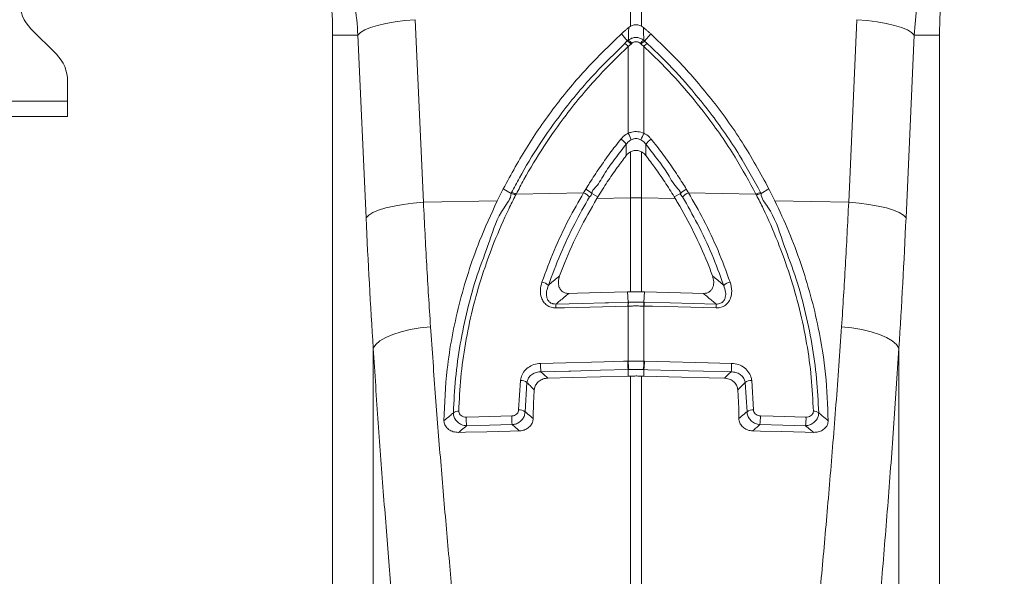
# Model space of a CAD drawing. Units: millimetres. Extents: x -208 to 14165, y 144 to 5870.
# Drawn here: x 1766 to 1920, y 1524 to 1611 of the extents above; entities that cross this region are included whole.
import ezdxf

# ---------------------------------------------------------------- set-up
doc = ezdxf.new("R2010")
doc.units = ezdxf.units.MM

msp = doc.modelspace()

# ---------------------------------------------------------------- linework, layer by layer
at = {"color": 7, "linetype": 'Continuous', "lineweight": 20}
for p, q in [((1861.5006, 1610.08), (1861.5006, 1658.876)), ((1863.2436, 1658.876), (1863.2436, 1610.08)), ((1827.8058, 1611.1104), (1829.0828, 1582.5263)), ((1895.6614, 1582.5263), (1896.9384, 1611.1104)), ((1771.6147, 1605.7078), (1767.6294, 1609.6931)), ((1861.224, 1609.891), (1861.5006, 1610.08)), ((1863.2436, 1610.08), (1863.5202, 1609.891)), ((1818.8294, 1608.7004), (1814.8721, 1608.7004)), ((1814.8721, 1608.7004), (1814.8721, 1471.1956)), ((1820.1062, 1580.1163), (1818.8294, 1608.7004)), ((1861.0311, 1607.7745), (1860.0782, 1608.8931)), ((1863.7131, 1607.7745), (1864.666, 1608.8931)), ((1905.9148, 1608.7004), (1904.6379, 1580.1163)), ((1905.9148, 1608.7004), (1909.8721, 1608.7004)), ((1909.8721, 1471.1956), (1909.8721, 1608.7004)), ((1861.5841, 1607.3008), (1861.1519, 1606.9257)), ((1861.1519, 1593.3359), (1861.1519, 1606.9257)), ((1861.7203, 1607.4187), (1861.5841, 1607.3008)), ((1863.16, 1607.3008), (1863.0238, 1607.4187)), ((1863.5922, 1606.9257), (1863.16, 1607.3008)), ((1863.5922, 1606.9257), (1863.5922, 1593.3359)), ((1864.1186, 1607.3965), (1863.7131, 1607.7745)), ((1773.3721, 1598.3504), (1773.3721, 1601.4651)), ((1773.3721, 1598.3504), (1743.372, 1598.3504)), ((1773.3721, 1595.9504), (1773.3721, 1598.3504)), ((1773.3721, 1595.9504), (1743.372, 1595.9504)), ((1860.8242, 1589.8392), (1860.8479, 1591.6377)), ((1863.8963, 1591.6377), (1863.92, 1589.8392)), ((1861.5006, 1583.2125), (1861.5006, 1590.4195)), ((1863.2436, 1590.4195), (1863.2436, 1583.2125)), ((1840.6448, 1582.7711), (1841.5712, 1584.627)), ((1842.7997, 1583.8925), (1841.5712, 1584.627)), ((1843.598, 1583.8049), (1843.5192, 1583.652)), ((1843.598, 1583.8049), (1854.1686, 1584.0287)), ((1854.1686, 1584.0287), (1854.507, 1584.5906)), ((1855.4249, 1583.9105), (1856.4044, 1583.3928)), ((1856.2277, 1583.1009), (1856.4044, 1583.3928)), ((1856.2277, 1583.1009), (1861.5006, 1583.2125)), ((1861.5006, 1568.4939), (1861.5006, 1583.2125)), ((1863.2436, 1583.2125), (1863.2436, 1568.4939)), ((1868.5164, 1583.1009), (1863.2436, 1583.2125)), ((1869.3193, 1583.9105), (1868.3397, 1583.3928)), ((1868.3397, 1583.3928), (1868.5164, 1583.1009)), ((1870.2372, 1584.5906), (1870.5756, 1584.0287)), ((1881.1463, 1583.8049), (1870.5756, 1584.0287)), ((1881.9445, 1583.8925), (1883.1729, 1584.627)), ((1883.1729, 1584.627), (1884.0994, 1582.7711)), ((1829.0828, 1582.5263), (1840.6448, 1582.7711)), ((1895.6614, 1582.5263), (1884.0994, 1582.7711)), ((1861.5006, 1568.4939), (1861.054, 1568.4875)), ((1861.1429, 1566.885), (1861.054, 1568.4875)), ((1863.6902, 1568.4875), (1863.2436, 1568.4939)), ((1863.6013, 1566.885), (1863.6902, 1568.4875)), ((1861.1519, 1566.2797), (1861.1079, 1566.2787)), ((1861.189, 1566.8861), (1861.1429, 1566.885)), ((1861.1519, 1557.6484), (1861.1519, 1566.2797)), ((1863.5922, 1566.2797), (1863.5922, 1557.6484)), ((1863.6363, 1566.2787), (1863.5922, 1566.2797)), ((1821.217, 1468.941), (1821.217, 1559.6891)), ((1903.5272, 1559.6891), (1903.5272, 1468.941)), ((1861.0681, 1557.6463), (1861.1519, 1557.6484)), ((1863.5922, 1557.6484), (1863.6761, 1557.6463)), ((1861.1499, 1556.3308), (1861.144, 1555.3134)), ((1863.5944, 1556.3308), (1863.6001, 1555.3134)), ((1843.9803, 1550.0221), (1844.264, 1554.6453)), ((1845.2895, 1554.3072), (1844.9978, 1549.7423)), ((1861.5006, 1555.3225), (1861.144, 1555.3134)), ((1861.5006, 1503.9404), (1861.5006, 1555.3225)), ((1863.2436, 1555.3225), (1863.2436, 1503.9404)), ((1863.6001, 1555.3134), (1863.2436, 1555.3225)), ((1879.7463, 1549.7423), (1879.4547, 1554.3072)), ((1880.4802, 1554.6453), (1880.7638, 1550.0221))]:
    msp.add_line(p, q, dxfattribs=at)
at = {"color": 7, "linetype": 'Continuous', "lineweight": 20, "flags": 128}
for points in [[(1818.8294, 1608.7004), (1819.2369, 1609.1079), (1819.8988, 1609.5044), (1820.7971, 1609.8793), (1821.9077, 1610.2224), (1823.2005, 1610.5245), (1824.6408, 1610.7775), (1826.1898, 1610.9746), (1827.8058, 1611.1104)], [(1905.9148, 1608.7004), (1905.5072, 1609.1079), (1904.8453, 1609.5044), (1903.9471, 1609.8793), (1902.8365, 1610.2224), (1901.5437, 1610.5245), (1900.1034, 1610.7775), (1898.5544, 1610.9746), (1896.9384, 1611.1104)], [(1820.1062, 1580.1163), (1820.5139, 1580.5238), (1821.1758, 1580.9204), (1822.0741, 1581.2952), (1823.1846, 1581.6383), (1824.4774, 1581.9404), (1825.9178, 1582.1935), (1827.4668, 1582.3905), (1829.0828, 1582.5263)], [(1904.6379, 1580.1163), (1904.2303, 1580.5238), (1903.5683, 1580.9204), (1902.6701, 1581.2952), (1901.5595, 1581.6383), (1900.2667, 1581.9404), (1898.8264, 1582.1935), (1897.2774, 1582.3905), (1895.6614, 1582.5263)], [(1861.054, 1568.4875), (1856.9588, 1568.3855), (1853.1889, 1568.2916), (1851.8271, 1568.2577)], [(1872.917, 1568.2577), (1871.2301, 1568.2997), (1867.4601, 1568.3936), (1863.6902, 1568.4875)], [(1861.1079, 1566.2787), (1859.1154, 1566.2291), (1851.146, 1566.0306), (1849.8185, 1565.9976)], [(1849.8536, 1566.6042), (1853.9487, 1566.706), (1857.5458, 1566.7955), (1858.0439, 1566.8079), (1861.1429, 1566.885)], [(1863.6013, 1566.885), (1867.6963, 1566.7831), (1871.2935, 1566.6936), (1874.8906, 1566.6042)], [(1874.9257, 1565.9976), (1872.9333, 1566.0472), (1864.9638, 1566.2456), (1863.6363, 1566.2787)], [(1821.217, 1559.6891), (1821.618, 1560.2599), (1822.2755, 1560.8153), (1823.1714, 1561.3401), (1824.2816, 1561.82), (1825.5761, 1562.2422), (1827.0195, 1562.595), (1828.5727, 1562.8689), (1830.1936, 1563.0565)], [(1903.5272, 1559.6891), (1903.1262, 1560.2599), (1902.4687, 1560.8153), (1901.5728, 1561.3401), (1900.4625, 1561.82), (1899.1681, 1562.2422), (1897.7247, 1562.595), (1896.1715, 1562.8689), (1894.5506, 1563.0565)], [(1847.4074, 1557.3046), (1849.3997, 1557.3545), (1857.369, 1557.5538), (1860.4236, 1557.6301), (1861.0681, 1557.6463)], [(1863.6761, 1557.6463), (1865.6684, 1557.5965), (1873.6376, 1557.3971), (1877.3367, 1557.3046)], [(1861.1499, 1556.3308), (1856.8111, 1556.2225), (1852.1501, 1556.1061), (1851.8279, 1556.0981), (1847.4892, 1555.9898)], [(1877.2549, 1555.9898), (1872.9163, 1556.0981), (1868.2553, 1556.2145), (1864.2388, 1556.3147), (1863.5944, 1556.3308)], [(1861.144, 1555.3134), (1856.8054, 1555.205), (1852.4666, 1555.0966), (1848.5463, 1554.9987)], [(1876.1979, 1554.9987), (1873.8053, 1555.0584), (1869.4666, 1555.1668), (1863.6001, 1555.3134)], [(1835.7675, 1548.8969), (1837.7597, 1548.9471), (1842.9061, 1549.0765)], [(1842.9878, 1547.7209), (1839.4185, 1547.6313), (1835.8492, 1547.5417)], [(1888.895, 1547.5417), (1885.3256, 1547.6313), (1881.7564, 1547.7209)], [(1881.8381, 1549.0765), (1883.8304, 1549.0264), (1888.9768, 1548.8969)], [(1844.1152, 1546.7441), (1842.6458, 1546.7072), (1839.0154, 1546.616), (1835.653, 1546.5316), (1834.5941, 1546.5049)], [(1890.1501, 1546.5049), (1888.8231, 1546.5383), (1885.1926, 1546.6294), (1881.8302, 1546.7139), (1880.629, 1546.7441)]]:
    msp.add_lwpolyline(points, dxfattribs=at)
at = {"color": 7, "linetype": 'Continuous', "lineweight": 20}
for centre, radius, start, end in [((1962.3721, 1608.7004), 52.5, 0, 180), ((1762.3721, 1608.7004), 52.5, 0, 78.175406), ((1771.8721, 1613.9357), 6, 180, 225), ((1859.5402, 1605.4323), 2.9493, 42.339679, 56.649322), ((1865.2041, 1605.4316), 2.95, 123.345265, 137.653658), ((1858.477, 1604.4643), 3.6351, 42.620928, 53.769839), ((1859.3232, 1605.2212), 3.0719, 42.608085, 56.221882), ((1865.4254, 1605.2154), 3.0791, 123.787264, 137.370566), ((1866.2813, 1604.4483), 3.6563, 126.262699, 137.346535), ((1767.3721, 1601.4651), 6, 0, 45), ((1857.6281, 1589.0313), 4.1425, 38.990536, 55.093299), ((1835.0515, 1580.9146), 28.9054, 23.213853, 25.45007), ((1889.9737, 1580.7875), 29.2138, 154.561737, 156.77434), ((1867.1138, 1589.0338), 4.1391, 124.900116, 141.016049), ((1842.4362, 1581.6084), 2.3128, 62.081125, 80.95786), ((1842.5046, 1581.7542), 2.324, 61.934906, 80.716737), ((1852.6481, 1580.9719), 3.4141, 44.313904, 63.55301), ((1852.9398, 1581.5161), 3.4509, 43.934684, 62.990346), ((1862.3721, 1541.7386), 41.483, 88.796154, 91.203846), ((1871.8044, 1581.5161), 3.4509, 117.009654, 136.065316), ((1872.0961, 1580.9719), 3.4141, 116.44699, 135.686096), ((1882.2398, 1581.7539), 2.3243, 99.288939, 118.065186), ((1882.3077, 1581.6092), 2.312, 99.038574, 117.922441), ((1847.1792, 1567.9243), 2.1705, 47.400059, 77.59491), ((1877.5653, 1567.9239), 2.171, 102.412766, 132.597844), ((1853.7251, 1566.0762), 3.9074, 172.234058, 181.151851), ((1865.0108, 1566.3572), 3.9037, 172.230263, 181.153051), ((1865.0617, 1566.345), 3.9104, 172.045981, 180.957718), ((1859.7053, 1566.3472), 3.8875, 359.004753, 7.969108), ((1859.6824, 1566.3543), 3.9547, 358.904589, 7.712098), ((1870.968, 1566.0732), 3.9584, 358.905764, 7.708328), ((1854.6862, 1557.0974), 7.2817, 178.368745, 188.748996), ((1868.3543, 1557.439), 7.2892, 178.37015, 188.744374), ((1868.4461, 1557.4436), 7.2971, 178.391589, 188.754292), ((1856.3087, 1557.4429), 7.2864, 351.238121, 1.615999), ((1856.3899, 1557.439), 7.2892, 351.255626, 1.62985), ((1870.0685, 1557.0967), 7.2711, 351.243433, 1.638826), ((1844.3036, 1553.0411), 1.6047, 52.093512, 91.416628), ((1880.4404, 1553.0416), 1.6042, 88.577601, 127.91226), ((1834.5368, 1548.4901), 1.3281, 86.589116, 124.742955), ((1844.1171, 1548.5298), 1.4986, 54.006426, 95.239824), ((1880.6271, 1548.5295), 1.4989, 84.764853, 125.988897), ((1890.2075, 1548.4906), 1.3277, 55.25085, 93.412829), ((1843.125, 1548.6608), 7.3613, 178.161936, 188.744393), ((1850.2783, 1548.8409), 7.376, 178.169789, 188.73442), ((1874.4499, 1548.8419), 7.392, 351.277066, 1.818725), ((1881.593, 1548.6624), 7.3875, 351.274411, 1.819259)]:
    msp.add_arc(centre, radius, start, end, dxfattribs=at)
for centre, start_param, end_param in [((1855.9563, 1631.6153), 1.81890282, 1.92087818), ((1868.7879, 1631.6153), 4.36230713, 4.46428249)]:
    msp.add_ellipse(centre, major_axis=(0, 209.713), ratio=0.17634797, start_param=start_param, end_param=end_param, dxfattribs=at)
for points, knots in [([(1818.8294, 1608.7004), (1818.705, 1610.3), (1818.4564, 1613.4993), (1817.5541, 1618.2691), (1816.2574, 1622.9866), (1814.5538, 1627.5143), (1812.5307, 1631.8146), (1810.9179, 1634.4692), (1810.109, 1635.8008)], [0, 0, 0, 0, 0.16673739, 0.3334747, 0.50500039, 0.67652633, 0.83774473, 1, 1, 1, 1]), ([(1914.6352, 1635.8008), (1913.805, 1634.4318), (1912.1446, 1631.6939), (1910.0973, 1627.299), (1908.3989, 1622.7137), (1907.1403, 1618.0408), (1906.2734, 1613.362), (1906.0346, 1610.2576), (1905.9148, 1608.7004)], [0, 0, 0, 0, 0.16672901, 0.33346007, 0.50494808, 0.67643554, 0.83769449, 1, 1, 1, 1]), ([(1860.0782, 1608.8931), (1860.1852, 1608.9906), (1860.3993, 1609.1856), (1860.7263, 1609.4719), (1861.0015, 1609.7067), (1861.1686, 1609.845), (1861.224, 1609.891)], [0, 0, 0, 0, 0.28599512, 0.57199858, 0.85799351, 1, 1, 1, 1]), ([(1861.1617, 1607.8959), (1861.1736, 1608.2749), (1861.1947, 1608.9471), (1861.2151, 1609.6043), (1861.224, 1609.891)], [0, 0, 0, 0, 0.56374772, 1, 1, 1, 1]), ([(1861.5006, 1610.08), (1861.6851, 1610.1603), (1862.0544, 1610.3211), (1862.6819, 1610.3234), (1863.0553, 1610.1616), (1863.2436, 1610.08)], [0, 0, 0, 0, 0.331082705, 0.662470418, 1, 1, 1, 1]), ([(1864.666, 1608.8931), (1864.559, 1608.9906), (1864.3449, 1609.1856), (1864.0179, 1609.4719), (1863.7427, 1609.7067), (1863.5756, 1609.845), (1863.5202, 1609.891)], [0, 0, 0, 0, 0.28599512, 0.57199858, 0.85799351, 1, 1, 1, 1]), ([(1863.5202, 1609.891), (1863.5291, 1609.6043), (1863.5495, 1608.9471), (1863.5706, 1608.2749), (1863.5826, 1607.8959)], [0, 0, 0, 0, 0.43625228, 1, 1, 1, 1]), ([(1841.5712, 1584.627), (1842.8219, 1586.9196), (1845.3235, 1591.5049), (1849.8791, 1597.9272), (1854.7657, 1603.7811), (1858.3716, 1607.251), (1860.0782, 1608.8931)], [0, 0, 0, 0, 0.256512418, 0.513021976, 0.769532234, 1, 1, 1, 1]), ([(1861.0311, 1607.7745), (1861.0311, 1607.7745), (1861.0311, 1607.834), (1861.0964, 1607.865), (1861.1617, 1607.8959)], [0, 0, 0, 0, 0.00033422, 1, 1, 1, 1]), ([(1861.1617, 1607.8959), (1861.2482, 1607.9593), (1861.4789, 1608.1282), (1861.9285, 1608.3026), (1862.5012, 1608.3538), (1863.0891, 1608.2298), (1863.4203, 1608.0057), (1863.5826, 1607.8959)], [0, 0, 0, 0, 0.12307597, 0.32806503, 0.54378755, 0.77645297, 1, 1, 1, 1]), ([(1863.5826, 1607.8959), (1863.6478, 1607.865), (1863.7131, 1607.834), (1863.7131, 1607.7745), (1863.7131, 1607.7745)], [0, 0, 0, 0, 0.99966578, 1, 1, 1, 1]), ([(1864.666, 1608.8931), (1866.1051, 1607.518), (1869.4497, 1604.3221), (1874.2836, 1598.6862), (1879.1298, 1592.0027), (1881.8208, 1587.0936), (1883.1729, 1584.627)], [0, 0, 0, 0, 0.19371154, 0.45022586, 0.72376683, 1, 1, 1, 1]), ([(1842.8795, 1584.0478), (1843.2834, 1584.8136), (1844.6328, 1587.372), (1847.1925, 1591.5911), (1851.1049, 1597.1236), (1855.545, 1602.4592), (1859.0599, 1605.875), (1860.6255, 1607.3965)], [0, 0, 0, 0, 0.08860274, 0.29600418, 0.50340681, 0.77880687, 1, 1, 1, 1]), ([(1861.1519, 1606.9257), (1859.6024, 1605.4188), (1856.124, 1602.0356), (1851.7311, 1596.7516), (1847.8617, 1591.2731), (1845.3307, 1587.096), (1843.9971, 1584.563), (1843.598, 1583.8049)], [0, 0, 0, 0, 0.22121876, 0.49663471, 0.70402365, 0.91141332, 1, 1, 1, 1]), ([(1860.6255, 1607.3965), (1860.7354, 1607.5855), (1860.8454, 1607.7745), (1861.0311, 1607.7745), (1861.0311, 1607.7745)], [0, 0, 0, 0, 0.99978601, 1, 1, 1, 1]), ([(1863.0238, 1607.4187), (1862.9369, 1607.4818), (1862.7611, 1607.6093), (1862.4421, 1607.682), (1862.1316, 1607.6522), (1861.8894, 1607.5512), (1861.7667, 1607.4551), (1861.7203, 1607.4187)], [0, 0, 0, 0, 0.22573983, 0.45668988, 0.67009393, 0.8749921, 1, 1, 1, 1]), ([(1881.1463, 1583.8049), (1880.0915, 1585.7423), (1877.762, 1590.0214), (1873.8122, 1595.7014), (1869.5531, 1600.9029), (1866.2258, 1604.4332), (1864.1731, 1606.376), (1863.5922, 1606.9257)], [0, 0, 0, 0, 0.22787349, 0.5032937, 0.71071452, 0.91813755, 1, 1, 1, 1]), ([(1864.1186, 1607.3965), (1864.7055, 1606.8414), (1866.7796, 1604.8799), (1870.1421, 1601.3155), (1874.4472, 1596.0631), (1878.4408, 1590.3269), (1880.7975, 1586.0047), (1881.8646, 1584.0478)], [0, 0, 0, 0, 0.08185264, 0.28926088, 0.49666571, 0.77209724, 1, 1, 1, 1]), ([(1854.507, 1584.5906), (1854.7066, 1584.915), (1855.396, 1586.0359), (1856.6368, 1587.9174), (1858.2624, 1590.2119), (1859.4199, 1591.6897), (1859.9986, 1592.4285)], [0, 0, 0, 0, 0.11954698, 0.41303505, 0.70651832, 1, 1, 1, 1]), ([(1859.9986, 1592.4285), (1860.2415, 1592.6858), (1860.5826, 1593.0471), (1861.0246, 1593.2714), (1861.1519, 1593.3359)], [0, 0, 0, 0, 0.71215733, 1, 1, 1, 1]), ([(1861.1519, 1593.3359), (1861.331, 1593.4018), (1861.8129, 1593.5791), (1862.6708, 1593.6393), (1863.2857, 1593.4369), (1863.5922, 1593.3359)], [0, 0, 0, 0, 0.22870223, 0.61546056, 1, 1, 1, 1]), ([(1863.1274, 1592.3081), (1862.9388, 1592.3838), (1862.5631, 1592.5347), (1862.0195, 1592.4881), (1861.7269, 1592.3573), (1861.6167, 1592.3081)], [0, 0, 0, 0, 0.38589507, 0.76865081, 1, 1, 1, 1]), ([(1863.5922, 1593.3359), (1863.9007, 1593.1587), (1864.3339, 1592.9098), (1864.6535, 1592.5361), (1864.7456, 1592.4285)], [0, 0, 0, 0, 0.71205118, 1, 1, 1, 1]), ([(1864.7456, 1592.4285), (1865.3243, 1591.6897), (1866.4818, 1590.2119), (1868.1074, 1587.9174), (1869.3482, 1586.0359), (1870.0376, 1584.915), (1870.2372, 1584.5906)], [0, 0, 0, 0, 0.29348168, 0.58696495, 0.88045302, 1, 1, 1, 1]), ([(1860.8479, 1591.6377), (1860.2833, 1590.9073), (1859.1542, 1589.4463), (1857.4458, 1587.2146), (1856.5351, 1585.2669), (1855.4249, 1584.2885), (1855.4249, 1583.9105), (1855.4249, 1583.9105)], [0, 0, 0, 0, 0.29348139, 0.58696769, 0.8804486, 0.99999372, 1, 1, 1, 1]), ([(1861.6167, 1592.3081), (1861.5317, 1592.2596), (1861.2338, 1592.0897), (1861.0088, 1591.8262), (1860.8479, 1591.6377)], [0, 0, 0, 0, 0.28509029, 1, 1, 1, 1]), ([(1863.8963, 1591.6377), (1863.8351, 1591.7166), (1863.6245, 1591.9878), (1863.3337, 1592.1752), (1863.1274, 1592.3081)], [0, 0, 0, 0, 0.29055019, 1, 1, 1, 1]), ([(1869.3193, 1583.9105), (1869.3193, 1583.9105), (1869.3193, 1584.2885), (1868.2091, 1585.2669), (1867.2984, 1587.2146), (1865.59, 1589.4463), (1864.4609, 1590.9073), (1863.8963, 1591.6377)], [0, 0, 0, 0, 0.00000628, 0.1195514, 0.41303231, 0.70651861, 1, 1, 1, 1]), ([(1856.4044, 1583.3928), (1856.8878, 1584.1671), (1857.8548, 1585.7157), (1859.3361, 1587.8623), (1860.3554, 1589.2165), (1860.8242, 1589.8392)], [0, 0, 0, 0, 0.35068742, 0.70138537, 1, 1, 1, 1]), ([(1861.5006, 1590.4195), (1861.3014, 1590.2874), (1861.0493, 1590.1201), (1860.8633, 1589.888), (1860.8242, 1589.8392)], [0, 0, 0, 0, 0.78991847, 1, 1, 1, 1]), ([(1863.2436, 1590.4195), (1863.0565, 1590.4999), (1862.6818, 1590.661), (1862.0547, 1590.6588), (1861.684, 1590.4987), (1861.5006, 1590.4195)], [0, 0, 0, 0, 0.33524695, 0.6710713, 1, 1, 1, 1]), ([(1863.92, 1589.8392), (1863.7604, 1590.0154), (1863.5582, 1590.2384), (1863.2983, 1590.388), (1863.2436, 1590.4195)], [0, 0, 0, 0, 0.789922178, 1, 1, 1, 1]), ([(1863.92, 1589.8392), (1864.3888, 1589.2165), (1865.4081, 1587.8623), (1866.8893, 1585.7157), (1867.8562, 1584.1671), (1868.3397, 1583.3928)], [0, 0, 0, 0, 0.29861715, 0.64930961, 1, 1, 1, 1]), ([(1833.7799, 1549.5814), (1833.8644, 1551.365), (1834.0336, 1554.932), (1834.7878, 1560.3442), (1835.9307, 1565.7546), (1837.4093, 1571.154), (1839.509, 1576.4348), (1840.7945, 1580.8079), (1842.7997, 1583.0697), (1842.7997, 1583.8925), (1842.7997, 1583.8925)], [0, 0, 0, 0, 0.15553066, 0.31106026, 0.46657081, 0.62208575, 0.77757017, 0.93305712, 0.99999838, 1, 1, 1, 1]), ([(1843.5192, 1583.652), (1843.1538, 1582.9258), (1841.9402, 1580.5132), (1840.1179, 1576.3271), (1838.223, 1571.0745), (1836.7141, 1565.7597), (1835.601, 1560.4217), (1834.8576, 1555.0874), (1834.6964, 1551.573), (1834.6158, 1549.8159)], [0, 0, 0, 0, 0.0669879, 0.22252932, 0.37806849, 0.53357093, 0.68907017, 0.84453449, 1, 1, 1, 1]), ([(1842.7997, 1583.8925), (1842.7997, 1583.8925), (1842.7997, 1583.9506), (1842.8396, 1583.9992), (1842.8795, 1584.0478)], [0, 0, 0, 0, 0.00034196, 1, 1, 1, 1]), ([(1847.6455, 1570.0442), (1848.2527, 1571.6932), (1849.4674, 1574.9915), (1851.6692, 1579.6674), (1853.3643, 1582.6253), (1854.1686, 1584.0287)], [0, 0, 0, 0, 0.3444399, 0.68895767, 1, 1, 1, 1]), ([(1855.0909, 1583.3569), (1854.297, 1581.9678), (1852.6237, 1579.0397), (1850.4493, 1574.4137), (1849.2486, 1571.1525), (1848.6484, 1569.522)], [0, 0, 0, 0, 0.31101099, 0.655534, 1, 1, 1, 1]), ([(1855.4249, 1583.9105), (1855.4249, 1583.9105), (1855.425, 1583.6956), (1855.2579, 1583.5263), (1855.0909, 1583.3569)], [0, 0, 0, 0, 0.00009248, 1, 1, 1, 1]), ([(1869.6533, 1583.3569), (1869.4863, 1583.5263), (1869.3193, 1583.6956), (1869.3193, 1583.9105), (1869.3193, 1583.9105)], [0, 0, 0, 0, 0.99990752, 1, 1, 1, 1]), ([(1876.0958, 1569.522), (1875.4957, 1571.1522), (1874.2953, 1574.4128), (1872.121, 1579.0389), (1870.4475, 1581.9672), (1869.6533, 1583.3569)], [0, 0, 0, 0, 0.34440298, 0.68886755, 1, 1, 1, 1]), ([(1870.5756, 1584.0287), (1871.3802, 1582.6247), (1873.0754, 1579.6665), (1875.2772, 1574.9906), (1876.4915, 1571.6929), (1877.0986, 1570.0442)], [0, 0, 0, 0, 0.31116663, 0.65562421, 1, 1, 1, 1]), ([(1890.1284, 1549.8159), (1890.0475, 1551.5771), (1889.8856, 1555.0997), (1889.1391, 1560.4466), (1888.0211, 1565.7971), (1886.5056, 1571.124), (1884.6024, 1576.3881), (1882.7831, 1580.5569), (1881.5787, 1582.9495), (1881.2251, 1583.652)], [0, 0, 0, 0, 0.15582879, 0.31165626, 0.46751866, 0.62338372, 0.77928598, 0.93519248, 1, 1, 1, 1]), ([(1881.8646, 1584.0478), (1881.8782, 1583.9833), (1881.8917, 1583.9188), (1881.9444, 1583.8925), (1881.9445, 1583.8925)], [0, 0, 0, 0, 0.99924612, 1, 1, 1, 1]), ([(1881.9445, 1583.8925), (1881.9445, 1583.8925), (1881.9445, 1583.0964), (1883.9301, 1580.8526), (1885.2092, 1576.4961), (1887.3196, 1571.2043), (1888.8042, 1565.7925), (1889.9522, 1560.3696), (1890.7096, 1554.9445), (1890.8793, 1551.3691), (1890.9642, 1549.5814)], [0, 0, 0, 0, 0.00000162, 0.06476502, 0.22061393, 0.37646086, 0.5323376, 0.68821307, 0.84410614, 1, 1, 1, 1]), ([(1829.0828, 1582.5263), (1829.2448, 1579.2462), (1829.5691, 1572.6772), (1829.9852, 1566.2663), (1830.1936, 1563.0565)], [0, 0, 0, 0, 0.49933014, 1, 1, 1, 1]), ([(1832.2968, 1548.3254), (1832.3997, 1551.0148), (1832.5662, 1555.3672), (1833.5163, 1561.4601), (1834.6134, 1566.5089), (1836.0642, 1571.5301), (1837.9869, 1576.9871), (1839.687, 1580.6868), (1840.6448, 1582.7711)], [0, 0, 0, 0, 0.23414147, 0.37891536, 0.52368921, 0.66845234, 0.81321757, 1, 1, 1, 1]), ([(1850.3965, 1571.0167), (1850.6605, 1571.7061), (1851.5831, 1574.1154), (1853.4244, 1578.1968), (1855.291, 1581.4622), (1856.2277, 1583.1009)], [0, 0, 0, 0, 0.16645335, 0.58171155, 1, 1, 1, 1]), ([(1868.5164, 1583.1009), (1868.6334, 1582.9053), (1869.6582, 1581.1914), (1871.4415, 1577.8862), (1873.2004, 1574.0182), (1874.0841, 1571.7063), (1874.3476, 1571.0167)], [0, 0, 0, 0, 0.05044845, 0.44199705, 0.83355678, 1, 1, 1, 1]), ([(1884.0994, 1582.7711), (1884.8493, 1581.1591), (1886.3527, 1577.9274), (1888.2048, 1572.9657), (1889.7542, 1567.9412), (1891.1266, 1562.1474), (1892.1863, 1555.563), (1892.36, 1550.7465), (1892.4473, 1548.3254)], [0, 0, 0, 0, 0.14473914, 0.29017631, 0.43491961, 0.58039603, 0.7890779, 1, 1, 1, 1]), ([(1894.5506, 1563.0565), (1894.7584, 1566.2577), (1895.1745, 1572.6685), (1895.499, 1579.2375), (1895.6614, 1582.5263)], [0, 0, 0, 0, 0.49933259, 1, 1, 1, 1]), ([(1848.6484, 1569.522), (1849.1483, 1569.9536), (1849.726, 1570.4523), (1850.317, 1570.9498), (1850.3965, 1571.0167)], [0, 0, 0, 0, 0.86552339, 1, 1, 1, 1]), ([(1850.3965, 1571.0167), (1850.3084, 1570.701), (1850.1537, 1570.1462), (1850.2565, 1569.3816), (1850.5383, 1568.8108), (1850.967, 1568.4342), (1851.4304, 1568.2692), (1851.715, 1568.261), (1851.8271, 1568.2577)], [0, 0, 0, 0, 0.262898766, 0.461942527, 0.619262635, 0.777653722, 0.912458278, 1, 1, 1, 1]), ([(1872.917, 1568.2577), (1873.0909, 1568.2677), (1873.4393, 1568.2876), (1873.8984, 1568.5229), (1874.2455, 1568.8859), (1874.4948, 1569.4139), (1874.5896, 1570.1566), (1874.4337, 1570.7107), (1874.3476, 1571.0167)], [0, 0, 0, 0, 0.135260528, 0.270952223, 0.400382789, 0.538117096, 0.744906444, 1, 1, 1, 1]), ([(1874.3476, 1571.0167), (1874.4271, 1570.9498), (1875.0181, 1570.4523), (1875.5958, 1569.9536), (1876.0958, 1569.522)], [0, 0, 0, 0, 0.134475124, 1, 1, 1, 1]), ([(1849.8185, 1565.9976), (1849.5617, 1566.0123), (1849.0476, 1566.0417), (1848.37, 1566.3872), (1847.8525, 1566.921), (1847.4716, 1567.7089), (1847.3232, 1568.7973), (1847.5332, 1569.6099), (1847.6455, 1570.0442)], [0, 0, 0, 0, 0.135368, 0.27096336, 0.40094102, 0.541131, 0.7548005, 1, 1, 1, 1]), ([(1848.6484, 1569.522), (1848.534, 1569.2005), (1848.3244, 1568.6117), (1848.3307, 1567.8128), (1848.5317, 1567.235), (1848.8362, 1566.867), (1849.1346, 1566.7061), (1849.4645, 1566.6046), (1849.6744, 1566.6043), (1849.8536, 1566.6042)], [0, 0, 0, 0, 0.27014598, 0.49478547, 0.63276884, 0.7530305, 0.85353309, 0.87497102, 1, 1, 1, 1]), ([(1874.8906, 1566.6042), (1875.0237, 1566.6022), (1875.3083, 1566.5979), (1875.6022, 1566.7021), (1875.8689, 1566.8596), (1876.0084, 1566.9893), (1876.2218, 1567.28), (1876.4032, 1567.7412), (1876.429, 1568.571), (1876.2181, 1569.173), (1876.0958, 1569.522)], [0, 0, 0, 0, 0.09375198, 0.20047076, 0.21628604, 0.32163893, 0.34055884, 0.49585773, 0.70764095, 1, 1, 1, 1]), ([(1877.0986, 1570.0442), (1877.2177, 1569.572), (1877.4275, 1568.7402), (1877.2447, 1567.6074), (1876.8204, 1566.8087), (1876.2231, 1566.2832), (1875.5643, 1566.0209), (1875.1163, 1566.0046), (1874.9257, 1565.9976)], [0, 0, 0, 0, 0.26582083, 0.46819453, 0.62743929, 0.76308165, 0.89922098, 1, 1, 1, 1]), ([(1851.8271, 1568.2577), (1851.3597, 1567.8708), (1850.6948, 1567.3203), (1850.0462, 1566.7682), (1849.8536, 1566.6042)], [0, 0, 0, 0, 0.70297183, 1, 1, 1, 1]), ([(1861.5006, 1568.4939), (1861.7257, 1568.4945), (1862.176, 1568.4957), (1862.7585, 1568.4953), (1863.1136, 1568.4943), (1863.2436, 1568.4939)], [0, 0, 0, 0, 0.38783807, 0.77573451, 1, 1, 1, 1]), ([(1874.8906, 1566.6042), (1874.698, 1566.7682), (1874.0494, 1567.3203), (1873.3845, 1567.8708), (1872.917, 1568.2577)], [0, 0, 0, 0, 0.297025308, 1, 1, 1, 1]), ([(1863.5922, 1566.2797), (1863.4385, 1566.2828), (1863.0325, 1566.2912), (1862.3715, 1566.2953), (1861.711, 1566.2912), (1861.305, 1566.2828), (1861.1519, 1566.2797)], [0, 0, 0, 0, 0.18930075, 0.49997563, 0.8114319, 1, 1, 1, 1]), ([(1861.189, 1566.8861), (1861.3374, 1566.8893), (1861.7312, 1566.8976), (1862.3715, 1566.9019), (1863.0124, 1566.8976), (1863.4062, 1566.8893), (1863.5553, 1566.8861)], [0, 0, 0, 0, 0.18854743, 0.49999987, 0.81069664, 1, 1, 1, 1]), ([(1863.5553, 1566.8861), (1863.5705, 1566.8855), (1863.5858, 1566.885), (1863.6012, 1566.885), (1863.6013, 1566.885)], [0, 0, 0, 0, 0.99741735, 1, 1, 1, 1]), ([(1830.1936, 1563.0565), (1830.4529, 1559.3634), (1830.9715, 1551.977), (1831.8375, 1541.1949), (1832.7409, 1530.6679), (1833.6581, 1520.4891), (1834.5563, 1510.7303), (1835.4058, 1501.4205), (1836.1908, 1492.4562), (1836.8722, 1483.9032), (1837.4333, 1475.7512), (1837.6557, 1470.798), (1837.7668, 1468.3227)], [0, 0, 0, 0, 0.098464206, 0.196928909, 0.296789863, 0.396651378, 0.495558516, 0.594550521, 0.693457257, 0.795607678, 0.897852551, 1, 1, 1, 1]), ([(1886.9774, 1468.3227), (1887.0773, 1470.5798), (1887.2773, 1475.0958), (1887.7696, 1482.475), (1888.3787, 1490.3457), (1889.1002, 1498.7497), (1889.9058, 1507.6596), (1890.7958, 1517.3265), (1891.7467, 1527.7726), (1892.7309, 1539.08), (1893.6881, 1550.8211), (1894.2631, 1558.9781), (1894.5506, 1563.0565)], [0, 0, 0, 0, 0.093332909, 0.186740024, 0.28007495, 0.376138197, 0.472279771, 0.568343222, 0.675364119, 0.782383995, 0.891192857, 1, 1, 1, 1]), ([(1828.6418, 1460.2757), (1828.5366, 1462.7965), (1828.326, 1467.8403), (1827.7994, 1476.1107), (1827.1478, 1484.9559), (1826.3767, 1494.4234), (1825.5204, 1504.478), (1824.6259, 1514.8793), (1823.7254, 1525.5725), (1822.8434, 1536.5657), (1821.9894, 1547.9205), (1821.4745, 1555.7662), (1821.217, 1559.6891)], [0, 0, 0, 0, 0.0986925, 0.19747425, 0.29617023, 0.39811842, 0.50015983, 0.60210959, 0.70090075, 0.79969215, 0.89984616, 1, 1, 1, 1]), ([(1903.5272, 1559.6891), (1903.2506, 1555.4861), (1902.6973, 1547.0801), (1901.7661, 1534.8235), (1900.7961, 1522.8757), (1899.861, 1511.8796), (1898.9992, 1501.8591), (1898.2304, 1492.7676), (1897.5237, 1484.0027), (1896.9118, 1475.6224), (1896.4075, 1467.6159), (1896.204, 1462.7217), (1896.1024, 1460.2757)], [0, 0, 0, 0, 0.10735245, 0.21470601, 0.32381816, 0.43293085, 0.52607186, 0.61928305, 0.71242284, 0.80825683, 0.90416922, 1, 1, 1, 1]), ([(1844.264, 1554.6453), (1844.3274, 1554.9509), (1844.4544, 1555.5622), (1845.0493, 1556.3614), (1845.8733, 1556.9636), (1846.7097, 1557.2555), (1847.2333, 1557.2924), (1847.4074, 1557.3046)], [0, 0, 0, 0, 0.21718276, 0.43446604, 0.6566118, 0.88581453, 1, 1, 1, 1]), ([(1861.1519, 1557.6484), (1861.3353, 1557.6525), (1861.7414, 1557.6616), (1862.4895, 1557.6664), (1863.1202, 1557.6599), (1863.526, 1557.65), (1863.5922, 1557.6484)], [0, 0, 0, 0, 0.22579986, 0.50005103, 0.9183969, 1, 1, 1, 1]), ([(1877.3367, 1557.3046), (1877.6961, 1557.2631), (1878.4146, 1557.1802), (1879.3737, 1556.6494), (1880.09, 1555.8908), (1880.4082, 1555.1694), (1880.4659, 1554.7495), (1880.4802, 1554.6453)], [0, 0, 0, 0, 0.23472461, 0.46927193, 0.70096289, 0.9258407, 1, 1, 1, 1]), ([(1847.4892, 1555.9898), (1847.368, 1555.9864), (1847.0036, 1555.9764), (1846.4225, 1555.8061), (1845.8472, 1555.4293), (1845.4282, 1554.9149), (1845.3356, 1554.509), (1845.2895, 1554.3072)], [0, 0, 0, 0, 0.11556099, 0.34730099, 0.57040967, 0.78639003, 1, 1, 1, 1]), ([(1847.4892, 1555.9898), (1847.5479, 1555.9342), (1847.8972, 1555.6035), (1848.2515, 1555.2733), (1848.5463, 1554.9987)], [0, 0, 0, 0, 0.16812796, 1, 1, 1, 1]), ([(1861.234, 1556.333), (1861.206, 1556.3319), (1861.178, 1556.3308), (1861.1499, 1556.3308), (1861.1499, 1556.3308)], [0, 0, 0, 0, 0.99858623, 1, 1, 1, 1]), ([(1863.5101, 1556.333), (1863.4483, 1556.3344), (1863.0699, 1556.3433), (1862.4815, 1556.3492), (1861.7838, 1556.3449), (1861.405, 1556.3367), (1861.234, 1556.333)], [0, 0, 0, 0, 0.08161263, 0.49994735, 0.77421315, 1, 1, 1, 1]), ([(1863.5944, 1556.3308), (1863.5943, 1556.3308), (1863.5662, 1556.3308), (1863.5381, 1556.3319), (1863.5101, 1556.333)], [0, 0, 0, 0, 0.00141178, 1, 1, 1, 1]), ([(1876.1979, 1554.9987), (1876.4926, 1555.2733), (1876.8469, 1555.6035), (1877.1962, 1555.9342), (1877.2549, 1555.9898)], [0, 0, 0, 0, 0.83186979, 1, 1, 1, 1]), ([(1879.4547, 1554.3072), (1879.4442, 1554.3761), (1879.4015, 1554.6552), (1879.1743, 1555.1279), (1878.672, 1555.6119), (1878.0041, 1555.937), (1877.505, 1555.9722), (1877.2549, 1555.9898)], [0, 0, 0, 0, 0.07273322, 0.29469308, 0.52600116, 0.76243283, 1, 1, 1, 1]), ([(1846.4413, 1553.1805), (1846.2199, 1553.3954), (1845.833, 1553.7708), (1845.4524, 1554.1465), (1845.2895, 1554.3072)], [0, 0, 0, 0, 0.572305861, 1, 1, 1, 1]), ([(1848.5463, 1554.9987), (1848.3057, 1554.9708), (1847.8243, 1554.915), (1847.182, 1554.5583), (1846.7032, 1554.0487), (1846.4863, 1553.5541), (1846.451, 1553.2612), (1846.4413, 1553.1805)], [0, 0, 0, 0, 0.23178425, 0.46362383, 0.69297034, 0.91538478, 1, 1, 1, 1]), ([(1861.5006, 1555.3225), (1861.6688, 1555.3262), (1862.043, 1555.3344), (1862.6254, 1555.3353), (1863.0376, 1555.3268), (1863.2436, 1555.3225)], [0, 0, 0, 0, 0.28993317, 0.64495969, 1, 1, 1, 1]), ([(1878.3028, 1553.1805), (1878.2652, 1553.3852), (1878.19, 1553.7943), (1877.806, 1554.3346), (1877.2663, 1554.7474), (1876.6968, 1554.9604), (1876.3306, 1554.9885), (1876.1979, 1554.9987)], [0, 0, 0, 0, 0.21385993, 0.42753825, 0.64594398, 0.8717083, 1, 1, 1, 1]), ([(1879.4547, 1554.3072), (1879.2918, 1554.1465), (1878.911, 1553.7708), (1878.5242, 1553.3954), (1878.3028, 1553.1805)], [0, 0, 0, 0, 0.42770102, 1, 1, 1, 1]), ([(1846.4413, 1553.1805), (1846.4331, 1553.0676), (1846.3735, 1552.2527), (1846.2975, 1550.7777), (1846.2714, 1549.3944), (1846.2716, 1548.7103), (1846.2716, 1548.6829)], [0, 0, 0, 0, 0.07501063, 0.54098657, 0.98163116, 1, 1, 1, 1]), ([(1878.4726, 1548.6829), (1878.4725, 1548.7476), (1878.4716, 1549.5068), (1878.4413, 1550.928), (1878.3629, 1552.366), (1878.3083, 1553.1051), (1878.3028, 1553.1805)], [0, 0, 0, 0, 0.04336826, 0.50935421, 0.94991363, 1, 1, 1, 1]), ([(1832.2968, 1548.3254), (1832.601, 1548.5845), (1833.0929, 1549.0035), (1833.5901, 1549.4218), (1833.7799, 1549.5814)], [0, 0, 0, 0, 0.61847356, 1, 1, 1, 1]), ([(1835.8492, 1547.5417), (1835.59, 1547.5812), (1835.0682, 1547.6607), (1834.3913, 1548.1014), (1833.9339, 1548.7001), (1833.7799, 1549.2296), (1833.7799, 1549.5152), (1833.7799, 1549.5814)], [0, 0, 0, 0, 0.23830358, 0.47975835, 0.7173775, 0.93447552, 1, 1, 1, 1]), ([(1834.6158, 1549.8159), (1834.6163, 1549.7833), (1834.6186, 1549.6415), (1834.7107, 1549.3841), (1834.9687, 1549.11), (1835.3408, 1548.924), (1835.6252, 1548.906), (1835.7675, 1548.8969)], [0, 0, 0, 0, 0.06201564, 0.2701929, 0.50576598, 0.75286475, 1, 1, 1, 1]), ([(1842.9061, 1549.0765), (1842.9932, 1549.0844), (1843.1989, 1549.1029), (1843.4996, 1549.2308), (1843.7603, 1549.4462), (1843.9391, 1549.7192), (1843.9665, 1549.9212), (1843.9803, 1550.0221)], [0, 0, 0, 0, 0.16160739, 0.38152742, 0.59199515, 0.7959819, 1, 1, 1, 1]), ([(1844.9978, 1549.7423), (1844.975, 1549.5361), (1844.9295, 1549.1259), (1844.5997, 1548.5536), (1844.1114, 1548.0899), (1843.5427, 1547.8008), (1843.1529, 1547.7446), (1842.9878, 1547.7209)], [0, 0, 0, 0, 0.20793366, 0.4135169, 0.6231235, 0.84036417, 1, 1, 1, 1]), ([(1844.9978, 1549.7423), (1845.1454, 1549.6183), (1845.5663, 1549.2644), (1845.9939, 1548.9119), (1846.2716, 1548.6829)], [0, 0, 0, 0, 0.35050395, 1, 1, 1, 1]), ([(1878.4726, 1548.6829), (1878.7503, 1548.9119), (1879.1779, 1549.2644), (1879.5988, 1549.6183), (1879.7463, 1549.7423)], [0, 0, 0, 0, 0.64950432, 1, 1, 1, 1]), ([(1881.7564, 1547.7209), (1881.5247, 1547.7604), (1881.0611, 1547.8396), (1880.443, 1548.233), (1879.9867, 1548.7742), (1879.7742, 1549.3114), (1879.7532, 1549.6348), (1879.7463, 1549.7423)], [0, 0, 0, 0, 0.22332901, 0.44700492, 0.67135672, 0.8907097, 1, 1, 1, 1]), ([(1880.7638, 1550.0221), (1880.7683, 1549.9694), (1880.7819, 1549.8101), (1880.899, 1549.5503), (1881.144, 1549.2963), (1881.4714, 1549.1185), (1881.7158, 1549.0905), (1881.8381, 1549.0765)], [0, 0, 0, 0, 0.10701083, 0.32349496, 0.54782351, 0.77379484, 1, 1, 1, 1]), ([(1890.9642, 1549.5814), (1890.9517, 1549.3867), (1890.927, 1549.0022), (1890.647, 1548.4588), (1890.2078, 1547.997), (1889.6041, 1547.6442), (1889.1351, 1547.5764), (1888.895, 1547.5417)], [0, 0, 0, 0, 0.19059627, 0.37642707, 0.56890501, 0.77936122, 1, 1, 1, 1]), ([(1888.9768, 1548.8969), (1889.1085, 1548.9044), (1889.3646, 1548.919), (1889.6969, 1549.0661), (1889.942, 1549.2742), (1890.1024, 1549.5295), (1890.1197, 1549.7204), (1890.1284, 1549.8159)], [0, 0, 0, 0, 0.22881626, 0.44487349, 0.6377592, 0.81875832, 1, 1, 1, 1]), ([(1890.9642, 1549.5814), (1891.1539, 1549.4218), (1891.6512, 1549.0035), (1892.1431, 1548.5845), (1892.4473, 1548.3254)], [0, 0, 0, 0, 0.38152644, 1, 1, 1, 1]), ([(1834.5941, 1546.5049), (1834.311, 1546.5231), (1833.7444, 1546.5594), (1833.0032, 1546.9315), (1832.4878, 1547.4801), (1832.3068, 1547.9895), (1832.2985, 1548.267), (1832.2968, 1548.3254)], [0, 0, 0, 0, 0.2478301, 0.49593939, 0.73339606, 0.94397322, 1, 1, 1, 1]), ([(1844.1152, 1546.7441), (1843.9337, 1546.9), (1843.5551, 1547.2253), (1843.182, 1547.5512), (1842.9878, 1547.7209)], [0, 0, 0, 0, 0.479538406, 1, 1, 1, 1]), ([(1846.2716, 1548.6829), (1846.2492, 1548.4806), (1846.2044, 1548.0762), (1845.8614, 1547.5239), (1845.3518, 1547.0824), (1844.7396, 1546.8044), (1844.3086, 1546.7628), (1844.1152, 1546.7441)], [0, 0, 0, 0, 0.2005148, 0.40079213, 0.60744654, 0.82381487, 1, 1, 1, 1]), ([(1880.629, 1546.7441), (1880.3832, 1546.7724), (1879.8915, 1546.8289), (1879.233, 1547.1875), (1878.7416, 1547.7), (1878.5021, 1548.234), (1878.4803, 1548.566), (1878.4726, 1548.6829)], [0, 0, 0, 0, 0.223496027, 0.446994046, 0.669236216, 0.883445128, 1, 1, 1, 1]), ([(1881.7564, 1547.7209), (1881.5621, 1547.5512), (1881.189, 1547.2253), (1880.8105, 1546.9), (1880.629, 1546.7441)], [0, 0, 0, 0, 0.520476, 1, 1, 1, 1]), ([(1892.4473, 1548.3254), (1892.4266, 1548.1331), (1892.3854, 1547.749), (1892.0553, 1547.2388), (1891.5559, 1546.8259), (1890.8976, 1546.5448), (1890.3989, 1546.5182), (1890.1501, 1546.5049)], [0, 0, 0, 0, 0.184119092, 0.367782467, 0.563506684, 0.782271235, 1, 1, 1, 1]), ([(1835.8492, 1547.5417), (1835.582, 1547.322), (1835.1618, 1546.9768), (1834.7455, 1546.6308), (1834.5941, 1546.5049)], [0, 0, 0, 0, 0.636143, 1, 1, 1, 1]), ([(1890.1501, 1546.5049), (1889.9987, 1546.6308), (1889.5824, 1546.9768), (1889.1623, 1547.322), (1888.895, 1547.5417)], [0, 0, 0, 0, 0.363857, 1, 1, 1, 1])]:
    msp.add_open_spline(points, degree=3, knots=knots, dxfattribs=at)
msp.add_open_spline([(1881.2251, 1583.652), (1881.1988, 1583.703), (1881.1726, 1583.754), (1881.1463, 1583.8049)], degree=3, dxfattribs=at)

doc.saveas('drawing.dxf')
